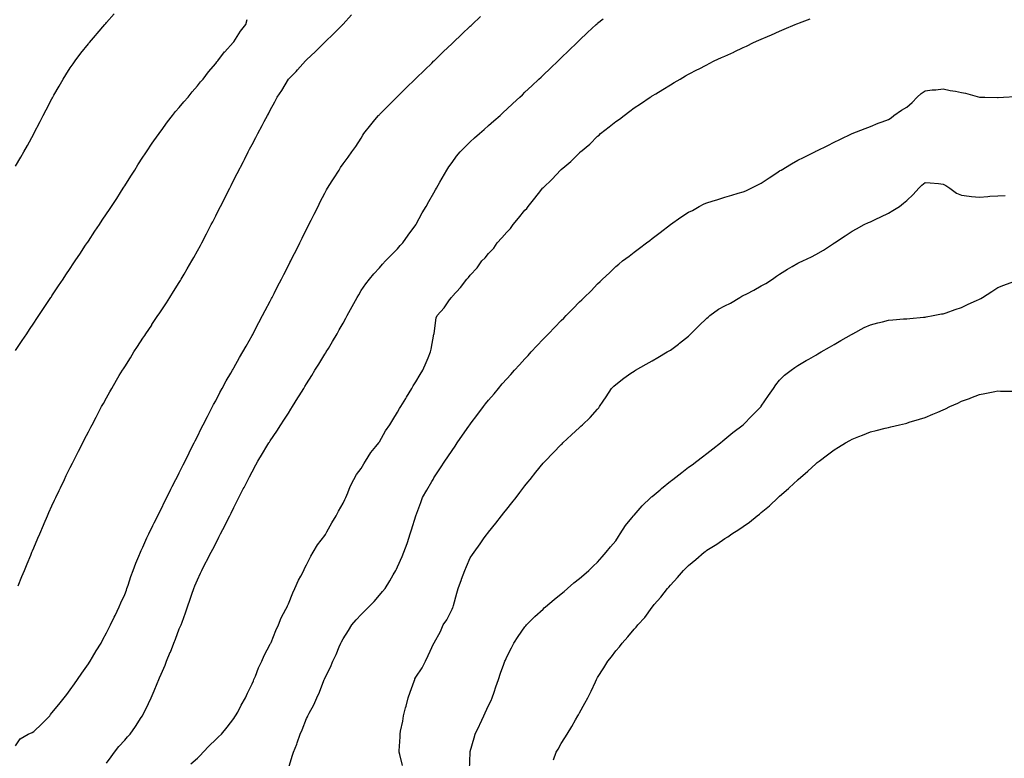
# Model space of a CAD drawing. Units: inches. Extents: x 858288 to 860243, y 7263578 to 7266218.
# Drawn here: x 859160 to 859702, y 7264899 to 7265305 of the extents above; entities that cross this region are included whole.
import ezdxf

# ---------------------------------------------------------------- set-up
doc = ezdxf.new("R2010")
doc.units = ezdxf.units.IN
doc.header["$MEASUREMENT"] = 0
doc.layers.add('Contour_85767263', color=7, linetype='Continuous', true_color=0x527c63)

msp = doc.modelspace()

# ---------------------------------------------------------------- linework, layer by layer
at = {"layer": 'Contour_85767263'}
for points in [[(859158.05, 7265224.07, 3374), (859160.93, 7265229.04, 3374), (859162.59, 7265231.92, 3374), (859164.51, 7265235.46, 3374), (859168.01, 7265241.88, 3374), (859168.03, 7265241.92, 3374), (859168.05, 7265241.95, 3374), (859171.47, 7265248.5, 3374), (859173.26, 7265251.92, 3374), (859174.91, 7265255.06, 3374), (859178.05, 7265261.04, 3374), (859178.35, 7265261.62, 3374), (859178.52, 7265261.92, 3374), (859179.14, 7265263.01, 3374), (859181.95, 7265268.01, 3374), (859184.23, 7265271.92, 3374), (859185.68, 7265274.29, 3374), (859188.05, 7265277.98, 3374), (859189.65, 7265280.32, 3374), (859190.81, 7265281.92, 3374), (859193.93, 7265286.04, 3374), (859198.05, 7265291.25, 3374), (859198.35, 7265291.62, 3374), (859198.61, 7265291.92, 3374), (859201.91, 7265295.78, 3374), (859202.96, 7265297.01, 3374), (859207.19, 7265301.92, 3374), (859207.59, 7265302.38, 3374), (859208.05, 7265302.91, 3374), (859212.24, 7265307.72, 3374)], [(859159.45, 7264993.33, 3372), (859161.52, 7264998.45, 3372), (859162.94, 7265001.92, 3372), (859164.42, 7265005.55, 3372), (859166.33, 7265010.2, 3372), (859167.04, 7265011.92, 3372), (859167.33, 7265012.63, 3372), (859168.05, 7265014.35, 3372), (859170.31, 7265019.65, 3372), (859171.28, 7265021.92, 3372), (859173.31, 7265026.66, 3372), (859173.72, 7265027.59, 3372), (859175.6, 7265031.92, 3372), (859176.35, 7265033.62, 3372), (859178.05, 7265037.4, 3372), (859179.46, 7265040.5, 3372), (859180.12, 7265041.92, 3372), (859181.95, 7265045.83, 3372), (859182.65, 7265047.32, 3372), (859184.85, 7265051.92, 3372), (859185.91, 7265054.06, 3372), (859188.05, 7265058.38, 3372), (859189.23, 7265060.74, 3372), (859189.83, 7265061.92, 3372), (859191.69, 7265065.56, 3372), (859192.61, 7265067.36, 3372), (859194.92, 7265071.92, 3372), (859195.98, 7265073.99, 3372), (859198.05, 7265078, 3372), (859199.38, 7265080.59, 3372), (859200.06, 7265081.92, 3372), (859202.31, 7265086.18, 3372), (859202.82, 7265087.14, 3372), (859205.34, 7265091.92, 3372), (859206.32, 7265093.66, 3372), (859208.05, 7265096.77, 3372), (859209.89, 7265100.07, 3372), (859210.9, 7265101.92, 3372), (859213.57, 7265106.39, 3372), (859215.07, 7265108.94, 3372), (859216.84, 7265111.92, 3372), (859217.31, 7265112.66, 3372), (859218.05, 7265113.83, 3372), (859221.18, 7265118.79, 3372), (859223.13, 7265121.92, 3372), (859225.08, 7265124.9, 3372), (859228.05, 7265129.46, 3372), (859229.02, 7265130.95, 3372), (859229.65, 7265131.92, 3372), (859232.86, 7265136.72, 3372), (859233.01, 7265136.96, 3372), (859236.3, 7265141.92, 3372), (859237, 7265142.97, 3372), (859238.05, 7265144.57, 3372), (859240.96, 7265149.01, 3372), (859242.85, 7265151.92, 3372), (859244.88, 7265155.08, 3372), (859248.05, 7265160.09, 3372), (859248.74, 7265161.23, 3372), (859249.15, 7265161.92, 3372), (859250.71, 7265164.59, 3372), (859252.45, 7265167.53, 3372), (859254.97, 7265171.92, 3372), (859256.09, 7265173.88, 3372), (859258.05, 7265177.43, 3372), (859259.62, 7265180.35, 3372), (859260.45, 7265181.92, 3372), (859263.05, 7265186.92, 3372), (859265.63, 7265191.92, 3372), (859266.44, 7265193.52, 3372), (859268.05, 7265196.68, 3372), (859269.82, 7265200.14, 3372), (859270.71, 7265201.92, 3372), (859273.18, 7265206.79, 3372), (859273.43, 7265207.3, 3372), (859275.75, 7265211.92, 3372), (859276.52, 7265213.44, 3372), (859278.05, 7265216.46, 3372), (859279.91, 7265220.05, 3372), (859283.31, 7265226.67, 3372), (859283.84, 7265227.71, 3372), (859285.97, 7265231.92, 3372), (859286.68, 7265233.3, 3372), (859288.05, 7265236, 3372), (859290.1, 7265239.87, 3372), (859291.18, 7265241.92, 3372), (859293.58, 7265246.39, 3372), (859294.74, 7265248.61, 3372), (859296.49, 7265251.92, 3372), (859297.1, 7265252.87, 3372), (859298.05, 7265254.81, 3372), (859300.56, 7265259.41, 3372), (859301.84, 7265261.92, 3372), (859304.39, 7265265.58, 3372), (859308.05, 7265271.81, 3372), (859308.1, 7265271.87, 3372), (859308.13, 7265271.92, 3372), (859312.22, 7265276.09, 3372), (859313.04, 7265276.93, 3372), (859317.45, 7265281.92, 3372), (859317.75, 7265282.21, 3372), (859318.05, 7265282.55, 3372), (859322.99, 7265286.98, 3372), (859327.82, 7265291.92, 3372), (859327.93, 7265292.04, 3372), (859328.05, 7265292.17, 3372), (859332.97, 7265297, 3372), (859337.91, 7265301.92, 3372), (859337.97, 7265302, 3372), (859338.05, 7265302.09, 3372), (859342.76, 7265307.21, 3372)], [(859158.05, 7264905.49, 3371), (859160.58, 7264909.39, 3371), (859165.02, 7264911.92, 3371), (859167.18, 7264912.79, 3371), (859168.05, 7264913.32, 3371), (859172.44, 7264917.53, 3371), (859176.78, 7264921.92, 3371), (859177.31, 7264922.66, 3371), (859178.05, 7264923.64, 3371), (859181.74, 7264928.23, 3371), (859184.79, 7264931.92, 3371), (859186.21, 7264933.76, 3371), (859188.05, 7264936.23, 3371), (859190.44, 7264939.54, 3371), (859192.16, 7264941.92, 3371), (859194.49, 7264945.47, 3371), (859198.05, 7264950.61, 3371), (859198.58, 7264951.38, 3371), (859198.96, 7264951.92, 3371), (859200.3, 7264954.17, 3371), (859202.33, 7264957.64, 3371), (859205.02, 7264961.92, 3371), (859206.05, 7264963.92, 3371), (859208.05, 7264967.66, 3371), (859209.5, 7264970.46, 3371), (859210.28, 7264971.92, 3371), (859212.28, 7264976.15, 3371), (859212.78, 7264977.19, 3371), (859214.98, 7264981.92, 3371), (859215.91, 7264984.06, 3371), (859218.05, 7264988.63, 3371), (859218.95, 7264991.02, 3371), (859219.27, 7264991.92, 3371), (859219.9, 7264993.77, 3371), (859221.45, 7264998.52, 3371), (859222.67, 7265001.92, 3371), (859224.15, 7265005.83, 3371), (859225.85, 7265009.71, 3371), (859226.75, 7265011.92, 3371), (859227.14, 7265012.83, 3371), (859228.05, 7265014.7, 3371), (859230.18, 7265019.79, 3371), (859231.23, 7265021.92, 3371), (859233.43, 7265026.54, 3371), (859234.24, 7265028.1, 3371), (859236.15, 7265031.92, 3371), (859236.77, 7265033.2, 3371), (859238.05, 7265035.56, 3371), (859240.1, 7265039.88, 3371), (859241.13, 7265041.92, 3371), (859243.4, 7265046.57, 3371), (859244.2, 7265048.07, 3371), (859246.19, 7265051.92, 3371), (859246.8, 7265053.17, 3371), (859248.05, 7265055.47, 3371), (859250.12, 7265059.85, 3371), (859251.18, 7265061.92, 3371), (859253.43, 7265066.55, 3371), (859254.29, 7265068.16, 3371), (859256.24, 7265071.92, 3371), (859256.83, 7265073.14, 3371), (859258.05, 7265075.4, 3371), (859260.15, 7265079.82, 3371), (859261.24, 7265081.92, 3371), (859263.47, 7265086.5, 3371), (859264.46, 7265088.33, 3371), (859266.34, 7265091.92, 3371), (859266.91, 7265093.05, 3371), (859268.05, 7265095.06, 3371), (859270.37, 7265099.61, 3371), (859271.66, 7265101.92, 3371), (859273.89, 7265106.08, 3371), (859276.34, 7265110.2, 3371), (859277.33, 7265111.92, 3371), (859277.58, 7265112.39, 3371), (859278.05, 7265113.17, 3371), (859281.17, 7265118.8, 3371), (859283, 7265121.92, 3371), (859284.78, 7265125.19, 3371), (859288.05, 7265130.91, 3371), (859288.41, 7265131.57, 3371), (859288.6, 7265131.92, 3371), (859289.22, 7265133.09, 3371), (859291.84, 7265138.13, 3371), (859293.87, 7265141.92, 3371), (859295.29, 7265144.67, 3371), (859298.05, 7265149.83, 3371), (859298.76, 7265151.22, 3371), (859299.11, 7265151.92, 3371), (859300.19, 7265154.06, 3371), (859302.1, 7265157.87, 3371), (859304.16, 7265161.92, 3371), (859305.47, 7265164.51, 3371), (859308.05, 7265169.48, 3371), (859308.87, 7265171.1, 3371), (859309.28, 7265171.92, 3371), (859310.52, 7265174.39, 3371), (859312.21, 7265177.76, 3371), (859314.3, 7265181.92, 3371), (859315.53, 7265184.44, 3371), (859318.05, 7265189.44, 3371), (859318.88, 7265191.09, 3371), (859319.29, 7265191.92, 3371), (859320.55, 7265194.42, 3371), (859322.23, 7265197.74, 3371), (859324.33, 7265201.92, 3371), (859325.57, 7265204.4, 3371), (859328.05, 7265209.28, 3371), (859329, 7265210.97, 3371), (859329.56, 7265211.92, 3371), (859332.04, 7265215.9, 3371), (859332.8, 7265217.16, 3371), (859335.89, 7265221.92, 3371), (859336.73, 7265223.24, 3371), (859338.05, 7265225.24, 3371), (859340.92, 7265229.05, 3371), (859342.98, 7265231.92, 3371), (859345.04, 7265234.93, 3371), (859348.05, 7265239.48, 3371), (859348.99, 7265240.98, 3371), (859349.59, 7265241.92, 3371), (859353.26, 7265246.71, 3371), (859355.55, 7265249.42, 3371), (859357.64, 7265251.92, 3371), (859357.84, 7265252.13, 3371), (859358.05, 7265252.35, 3371), (859362.81, 7265257.16, 3371), (859367.69, 7265261.92, 3371), (859367.87, 7265262.11, 3371), (859368.05, 7265262.28, 3371), (859372.85, 7265267.12, 3371), (859377.7, 7265271.92, 3371), (859377.88, 7265272.1, 3371), (859378.05, 7265272.26, 3371), (859382.98, 7265277, 3371), (859386.8, 7265280.67, 3371), (859388.05, 7265281.87, 3371), (859388.07, 7265281.89, 3371), (859388.1, 7265281.92, 3371), (859393.19, 7265286.78, 3371), (859398.05, 7265291.41, 3371), (859398.31, 7265291.66, 3371), (859398.58, 7265291.92, 3371), (859403.42, 7265296.55, 3371), (859408.05, 7265300.93, 3371), (859408.55, 7265301.41, 3371), (859409.08, 7265301.92, 3371), (859413.67, 7265306.3, 3371)], [(859158.05, 7265122.74, 3373), (859161.72, 7265128.26, 3373), (859164.17, 7265131.92, 3373), (859165.72, 7265134.25, 3373), (859168.05, 7265137.76, 3373), (859169.7, 7265140.27, 3373), (859170.81, 7265141.92, 3373), (859173.7, 7265146.28, 3373), (859176.3, 7265150.17, 3373), (859177.47, 7265151.92, 3373), (859177.7, 7265152.27, 3373), (859178.05, 7265152.79, 3373), (859181.69, 7265158.28, 3373), (859184.11, 7265161.92, 3373), (859185.68, 7265164.29, 3373), (859188.05, 7265167.83, 3373), (859189.68, 7265170.29, 3373), (859190.78, 7265171.92, 3373), (859193.67, 7265176.3, 3373), (859196.19, 7265180.05, 3373), (859197.43, 7265181.92, 3373), (859197.68, 7265182.29, 3373), (859198.05, 7265182.85, 3373), (859201.66, 7265188.31, 3373), (859204.1, 7265191.92, 3373), (859205.68, 7265194.29, 3373), (859208.05, 7265197.84, 3373), (859209.67, 7265200.3, 3373), (859210.75, 7265201.92, 3373), (859213.62, 7265206.35, 3373), (859215.71, 7265209.58, 3373), (859217.23, 7265211.92, 3373), (859217.55, 7265212.43, 3373), (859218.05, 7265213.2, 3373), (859221.4, 7265218.57, 3373), (859223.51, 7265221.92, 3373), (859225.26, 7265224.71, 3373), (859228.05, 7265228.92, 3373), (859229.2, 7265230.77, 3373), (859229.93, 7265231.92, 3373), (859233.2, 7265236.76, 3373), (859234, 7265237.88, 3373), (859236.89, 7265241.92, 3373), (859237.38, 7265242.59, 3373), (859238.05, 7265243.42, 3373), (859241.56, 7265248.4, 3373), (859244.33, 7265251.92, 3373), (859245.96, 7265254.01, 3373), (859248.05, 7265256.34, 3373), (859250.5, 7265259.47, 3373), (859252.83, 7265261.92, 3373), (859255.12, 7265264.85, 3373), (859258.05, 7265268.17, 3373), (859259.62, 7265270.35, 3373), (859261.14, 7265271.92, 3373), (859264.12, 7265275.86, 3373), (859268.05, 7265280.42, 3373), (859268.65, 7265281.32, 3373), (859269.23, 7265281.92, 3373), (859272.92, 7265286.79, 3373), (859273.03, 7265286.94, 3373), (859277.7, 7265291.92, 3373), (859277.84, 7265292.13, 3373), (859278.05, 7265292.35, 3373), (859281.73, 7265298.24, 3373), (859284.57, 7265301.92, 3373), (859285.38, 7265304.59, 3373)], [(859208.05, 7264895.94, 3370), (859210.53, 7264899.44, 3370), (859212.42, 7264901.92, 3370), (859214.84, 7264905.12, 3370), (859218.05, 7264908.68, 3370), (859219.57, 7264910.4, 3370), (859221.06, 7264911.92, 3370), (859223.95, 7264916.02, 3370), (859227.16, 7264921.03, 3370), (859227.74, 7264921.92, 3370), (859227.86, 7264922.11, 3370), (859228.05, 7264922.41, 3370), (859231.18, 7264928.79, 3370), (859232.51, 7264931.92, 3370), (859234.22, 7264935.75, 3370), (859235.82, 7264939.69, 3370), (859236.76, 7264941.92, 3370), (859237.16, 7264942.81, 3370), (859238.05, 7264944.9, 3370), (859240.22, 7264949.75, 3370), (859241.05, 7264951.92, 3370), (859243.1, 7264956.87, 3370), (859243.17, 7264957.04, 3370), (859245.07, 7264961.92, 3370), (859245.89, 7264964.09, 3370), (859248.05, 7264969.69, 3370), (859248.73, 7264971.24, 3370), (859248.99, 7264971.92, 3370), (859249.53, 7264973.39, 3370), (859251.44, 7264978.53, 3370), (859252.61, 7264981.92, 3370), (859253.96, 7264986.01, 3370), (859254.96, 7264988.82, 3370), (859256.01, 7264991.92, 3370), (859256.6, 7264993.38, 3370), (859258.05, 7264996.73, 3370), (859259.69, 7265000.28, 3370), (859260.4, 7265001.92, 3370), (859262.9, 7265006.76, 3370), (859263, 7265006.97, 3370), (859265.55, 7265011.92, 3370), (859266.4, 7265013.57, 3370), (859268.05, 7265016.75, 3370), (859269.83, 7265020.14, 3370), (859270.72, 7265021.92, 3370), (859273.19, 7265026.78, 3370), (859273.47, 7265027.34, 3370), (859275.82, 7265031.92, 3370), (859276.56, 7265033.4, 3370), (859278.05, 7265036.37, 3370), (859279.9, 7265040.06, 3370), (859280.84, 7265041.92, 3370), (859283.24, 7265046.72, 3370), (859283.63, 7265047.51, 3370), (859285.85, 7265051.92, 3370), (859286.6, 7265053.37, 3370), (859288.05, 7265056.11, 3370), (859290.12, 7265059.85, 3370), (859291.3, 7265061.92, 3370), (859293.81, 7265066.17, 3370), (859296.21, 7265070.07, 3370), (859297.33, 7265071.92, 3370), (859297.6, 7265072.37, 3370), (859298.05, 7265073.09, 3370), (859301.59, 7265078.38, 3370), (859303.93, 7265081.92, 3370), (859305.55, 7265084.42, 3370), (859308.05, 7265088.34, 3370), (859309.44, 7265090.52, 3370), (859310.31, 7265091.92, 3370), (859313.26, 7265096.71, 3370), (859313.94, 7265097.81, 3370), (859316.47, 7265101.92, 3370), (859317.07, 7265102.9, 3370), (859318.05, 7265104.48, 3370), (859320.89, 7265109.08, 3370), (859322.64, 7265111.92, 3370), (859324.71, 7265115.26, 3370), (859328.05, 7265120.68, 3370), (859328.53, 7265121.43, 3370), (859328.82, 7265121.92, 3370), (859329.99, 7265123.86, 3370), (859332.29, 7265127.68, 3370), (859334.82, 7265131.92, 3370), (859335.95, 7265134.02, 3370), (859338.05, 7265137.83, 3370), (859339.54, 7265140.44, 3370), (859340.33, 7265141.92, 3370), (859343, 7265146.87, 3370), (859343.03, 7265146.94, 3370), (859345.91, 7265151.92, 3370), (859346.67, 7265153.31, 3370), (859348.05, 7265155.71, 3370), (859350.52, 7265159.45, 3370), (859352.62, 7265161.92, 3370), (859355.06, 7265164.91, 3370), (859358.05, 7265168.15, 3370), (859359.74, 7265170.23, 3370), (859361.49, 7265171.92, 3370), (859364.67, 7265175.31, 3370), (859368.05, 7265178.53, 3370), (859369.53, 7265180.44, 3370), (859370.9, 7265181.92, 3370), (859373.8, 7265186.17, 3370), (859378.05, 7265191.82, 3370), (859378.09, 7265191.88, 3370), (859378.12, 7265191.92, 3370), (859378.2, 7265192.08, 3370), (859381.66, 7265198.31, 3370), (859383.78, 7265201.92, 3370), (859385.33, 7265204.64, 3370), (859388.05, 7265209.44, 3370), (859388.95, 7265211.02, 3370), (859389.46, 7265211.92, 3370), (859391.31, 7265215.18, 3370), (859392.57, 7265217.4, 3370), (859395.16, 7265221.92, 3370), (859396.31, 7265223.66, 3370), (859398.05, 7265226.11, 3370), (859400.5, 7265229.47, 3370), (859402.44, 7265231.92, 3370), (859405.25, 7265234.72, 3370), (859408.05, 7265237.35, 3370), (859410.43, 7265239.55, 3370), (859413.09, 7265241.92, 3370), (859415.73, 7265244.24, 3370), (859418.05, 7265246.29, 3370), (859421.05, 7265248.92, 3370), (859424.45, 7265251.92, 3370), (859426.31, 7265253.67, 3370), (859428.05, 7265255.28, 3370), (859431.48, 7265258.48, 3370), (859435.19, 7265261.92, 3370), (859436.66, 7265263.32, 3370), (859438.05, 7265264.63, 3370), (859441.8, 7265268.17, 3370), (859445.78, 7265271.92, 3370), (859446.94, 7265273.02, 3370), (859448.05, 7265274.08, 3370), (859452.07, 7265277.9, 3370), (859456.31, 7265281.92, 3370), (859457.2, 7265282.77, 3370), (859458.05, 7265283.59, 3370), (859462.3, 7265287.67, 3370), (859466.71, 7265291.92, 3370), (859467.4, 7265292.57, 3370), (859468.05, 7265293.2, 3370), (859472.52, 7265297.46, 3370), (859477.31, 7265301.92, 3370), (859477.7, 7265302.27, 3370), (859478.05, 7265302.56, 3370), (859481.15, 7265305.02, 3370)], [(859254.36, 7264895.61, 3369), (859258.05, 7264898.77, 3369), (859259.69, 7264900.28, 3369), (859261.11, 7264901.92, 3369), (859264.53, 7264905.45, 3369), (859268.05, 7264908.97, 3369), (859269.6, 7264910.37, 3369), (859271.21, 7264911.92, 3369), (859274.27, 7264915.7, 3369), (859278.05, 7264920.47, 3369), (859278.62, 7264921.35, 3369), (859279.03, 7264921.92, 3369), (859280.15, 7264924.02, 3369), (859282.14, 7264927.83, 3369), (859284.41, 7264931.92, 3369), (859285.47, 7264934.5, 3369), (859288.05, 7264939.47, 3369), (859288.75, 7264941.22, 3369), (859289.1, 7264941.92, 3369), (859289.89, 7264943.76, 3369), (859291.66, 7264948.31, 3369), (859293.44, 7264951.92, 3369), (859294.79, 7264955.18, 3369), (859298.05, 7264961.35, 3369), (859298.21, 7264961.75, 3369), (859298.29, 7264961.92, 3369), (859298.47, 7264962.34, 3369), (859301.04, 7264968.93, 3369), (859302.52, 7264971.92, 3369), (859304.14, 7264975.84, 3369), (859306.63, 7264980.5, 3369), (859307.33, 7264981.92, 3369), (859307.54, 7264982.43, 3369), (859308.05, 7264983.44, 3369), (859310.4, 7264989.57, 3369), (859311.64, 7264991.92, 3369), (859313.51, 7264996.46, 3369), (859314.78, 7264998.65, 3369), (859316.49, 7265001.92, 3369), (859316.97, 7265003, 3369), (859318.05, 7265004.94, 3369), (859320.27, 7265009.7, 3369), (859321.73, 7265011.92, 3369), (859324.1, 7265015.87, 3369), (859328.05, 7265020.99, 3369), (859328.38, 7265021.6, 3369), (859328.57, 7265021.92, 3369), (859329.23, 7265023.1, 3369), (859331.89, 7265028.08, 3369), (859334.26, 7265031.92, 3369), (859335.52, 7265034.45, 3369), (859338.05, 7265038.81, 3369), (859339.03, 7265040.94, 3369), (859339.55, 7265041.92, 3369), (859340.7, 7265044.57, 3369), (859342.02, 7265047.96, 3369), (859344.01, 7265051.92, 3369), (859345.46, 7265054.51, 3369), (859348.05, 7265057.93, 3369), (859349.49, 7265060.47, 3369), (859350.45, 7265061.92, 3369), (859353.38, 7265066.6, 3369), (859356.19, 7265070.05, 3369), (859357.66, 7265071.92, 3369), (859357.81, 7265072.15, 3369), (859358.05, 7265072.51, 3369), (859361.36, 7265078.61, 3369), (859363.78, 7265081.92, 3369), (859365.4, 7265084.58, 3369), (859368.05, 7265088.89, 3369), (859369.11, 7265090.87, 3369), (859369.87, 7265091.92, 3369), (859372.57, 7265096.44, 3369), (859372.93, 7265097.04, 3369), (859375.85, 7265101.92, 3369), (859376.67, 7265103.3, 3369), (859378.05, 7265105.6, 3369), (859380.42, 7265109.55, 3369), (859381.85, 7265111.92, 3369), (859383.85, 7265116.12, 3369), (859384.88, 7265118.76, 3369), (859386.23, 7265121.92, 3369), (859386.48, 7265123.49, 3369), (859388.05, 7265131.7, 3369), (859388.09, 7265131.88, 3369), (859388.12, 7265131.99, 3369), (859389.36, 7265140.61, 3369), (859389.84, 7265141.92, 3369), (859393.74, 7265146.23, 3369), (859396.67, 7265150.54, 3369), (859397.65, 7265151.92, 3369), (859397.85, 7265152.12, 3369), (859398.05, 7265152.41, 3369), (859402.7, 7265157.27, 3369), (859406.13, 7265161.92, 3369), (859407.1, 7265162.87, 3369), (859408.05, 7265164.17, 3369), (859411.79, 7265168.18, 3369), (859414.43, 7265171.92, 3369), (859416.29, 7265173.68, 3369), (859418.05, 7265176, 3369), (859420.91, 7265179.06, 3369), (859422.8, 7265181.92, 3369), (859425.41, 7265184.56, 3369), (859428.05, 7265187.73, 3369), (859430.15, 7265189.81, 3369), (859431.57, 7265191.92, 3369), (859434.55, 7265195.42, 3369), (859438.05, 7265199.8, 3369), (859439.12, 7265200.85, 3369), (859439.89, 7265201.92, 3369), (859443.52, 7265206.45, 3369), (859446.84, 7265210.71, 3369), (859447.79, 7265211.92, 3369), (859447.92, 7265212.06, 3369), (859448.05, 7265212.2, 3369), (859453.05, 7265216.92, 3369), (859457.69, 7265221.92, 3369), (859457.88, 7265222.09, 3369), (859458.05, 7265222.24, 3369), (859460.03, 7265223.9, 3369), (859463.34, 7265226.63, 3369), (859468.05, 7265231.44, 3369), (859468.3, 7265231.67, 3369), (859468.55, 7265231.92, 3369), (859473.77, 7265236.2, 3369), (859478.05, 7265240.45, 3369), (859478.86, 7265241.11, 3369), (859479.68, 7265241.92, 3369), (859484.4, 7265245.57, 3369), (859488.05, 7265248.66, 3369), (859490.02, 7265249.95, 3369), (859492.59, 7265251.92, 3369), (859495.74, 7265254.22, 3369), (859498.05, 7265256.05, 3369), (859501.7, 7265258.28, 3369), (859506.95, 7265261.92, 3369), (859507.61, 7265262.37, 3369), (859508.05, 7265262.69, 3369), (859509.97, 7265263.84, 3369), (859513.84, 7265266.13, 3369), (859518.05, 7265268.8, 3369), (859520.04, 7265269.93, 3369), (859523.34, 7265271.92, 3369), (859526.38, 7265273.59, 3369), (859528.05, 7265274.5, 3369), (859532.9, 7265277.08, 3369), (859533.55, 7265277.42, 3369), (859538.05, 7265279.8, 3369), (859539.46, 7265280.51, 3369), (859542.12, 7265281.92, 3369), (859546.22, 7265283.75, 3369), (859548.05, 7265284.57, 3369), (859552.89, 7265286.76, 3369), (859553.11, 7265286.86, 3369), (859558.05, 7265289.17, 3369), (859559.95, 7265290.02, 3369), (859563.76, 7265291.92, 3369), (859566.74, 7265293.23, 3369), (859568.05, 7265293.84, 3369), (859571.48, 7265295.35, 3369), (859573.69, 7265296.29, 3369), (859578.05, 7265298.31, 3369), (859580.65, 7265299.31, 3369), (859586.57, 7265301.92, 3369), (859587.63, 7265302.34, 3369), (859588.05, 7265302.51, 3369), (859589, 7265302.87, 3369), (859594.96, 7265305.02, 3369)], [(859308.05, 7264893.05, 3368), (859310.16, 7264899.81, 3368), (859310.78, 7264901.92, 3368), (859312.6, 7264906.47, 3368), (859312.88, 7264907.1, 3368), (859314.57, 7264911.92, 3368), (859315.61, 7264914.35, 3368), (859318.05, 7264920.51, 3368), (859318.56, 7264921.41, 3368), (859318.78, 7264921.92, 3368), (859319.49, 7264923.36, 3368), (859321.95, 7264928.01, 3368), (859323.59, 7264931.92, 3368), (859325.04, 7264934.93, 3368), (859327.56, 7264941.42, 3368), (859327.77, 7264941.92, 3368), (859327.86, 7264942.12, 3368), (859328.05, 7264942.58, 3368), (859331.23, 7264948.75, 3368), (859332.52, 7264951.92, 3368), (859334.33, 7264955.64, 3368), (859335.94, 7264959.81, 3368), (859336.84, 7264961.92, 3368), (859337.25, 7264962.71, 3368), (859338.05, 7264964.28, 3368), (859341.08, 7264968.89, 3368), (859342.83, 7264971.92, 3368), (859345.29, 7264974.68, 3368), (859348.05, 7264977.67, 3368), (859350.17, 7264979.8, 3368), (859352.3, 7264981.92, 3368), (859355.1, 7264984.87, 3368), (859358.05, 7264988.23, 3368), (859359.74, 7264990.23, 3368), (859361.15, 7264991.92, 3368), (859363.75, 7264996.22, 3368), (859365.66, 7264999.53, 3368), (859367.06, 7265001.92, 3368), (859367.4, 7265002.57, 3368), (859368.05, 7265003.91, 3368), (859370.49, 7265009.48, 3368), (859371.47, 7265011.92, 3368), (859373.24, 7265016.73, 3368), (859373.42, 7265017.29, 3368), (859375.04, 7265021.92, 3368), (859375.78, 7265024.2, 3368), (859378.05, 7265031.86, 3368), (859378.06, 7265031.91, 3368), (859378.08, 7265031.95, 3368), (859380.76, 7265039.21, 3368), (859381.84, 7265041.92, 3368), (859384.05, 7265045.92, 3368), (859386.82, 7265050.69, 3368), (859387.53, 7265051.92, 3368), (859387.74, 7265052.23, 3368), (859388.05, 7265052.72, 3368), (859391.7, 7265058.27, 3368), (859394.04, 7265061.92, 3368), (859395.69, 7265064.28, 3368), (859398.05, 7265067.85, 3368), (859399.73, 7265070.24, 3368), (859400.78, 7265071.92, 3368), (859403.84, 7265076.13, 3368), (859407.28, 7265081.15, 3368), (859407.81, 7265081.92, 3368), (859407.91, 7265082.06, 3368), (859408.05, 7265082.23, 3368), (859412.27, 7265087.7, 3368), (859415.26, 7265091.92, 3368), (859416.48, 7265093.49, 3368), (859418.05, 7265095.46, 3368), (859421.08, 7265098.89, 3368), (859423.47, 7265101.92, 3368), (859425.59, 7265104.38, 3368), (859428.05, 7265107.14, 3368), (859430.4, 7265109.58, 3368), (859432.41, 7265111.92, 3368), (859435.09, 7265114.88, 3368), (859438.05, 7265118.08, 3368), (859439.94, 7265120.03, 3368), (859441.59, 7265121.92, 3368), (859444.68, 7265125.29, 3368), (859448.05, 7265128.87, 3368), (859449.61, 7265130.36, 3368), (859451.01, 7265131.92, 3368), (859454.45, 7265135.51, 3368), (859458.05, 7265139.27, 3368), (859459.46, 7265140.5, 3368), (859460.77, 7265141.92, 3368), (859464.4, 7265145.56, 3368), (859468.05, 7265149.42, 3368), (859469.4, 7265150.57, 3368), (859470.69, 7265151.92, 3368), (859474.45, 7265155.52, 3368), (859478.05, 7265159.41, 3368), (859479.41, 7265160.56, 3368), (859480.72, 7265161.92, 3368), (859484.6, 7265165.38, 3368), (859488.05, 7265168.91, 3368), (859489.77, 7265170.19, 3368), (859491.71, 7265171.92, 3368), (859495.35, 7265174.62, 3368), (859498.05, 7265176.8, 3368), (859501.05, 7265178.92, 3368), (859504.84, 7265181.92, 3368), (859506.73, 7265183.24, 3368), (859508.05, 7265184.23, 3368), (859512.45, 7265187.52, 3368), (859518.02, 7265191.92, 3368), (859518.05, 7265191.94, 3368), (859518.13, 7265192, 3368), (859523.88, 7265196.09, 3368), (859528.05, 7265198.8, 3368), (859530.22, 7265199.75, 3368), (859533.91, 7265201.92, 3368), (859536.64, 7265203.33, 3368), (859538.05, 7265203.95, 3368), (859540.99, 7265204.86, 3368), (859544.22, 7265205.75, 3368), (859548.05, 7265207.06, 3368), (859551.89, 7265208.08, 3368), (859555.3, 7265209.18, 3368), (859558.05, 7265209.97, 3368), (859559.44, 7265210.52, 3368), (859562.49, 7265211.92, 3368), (859566.21, 7265213.77, 3368), (859568.05, 7265214.76, 3368), (859572.33, 7265217.64, 3368), (859576.57, 7265220.44, 3368), (859578.05, 7265221.42, 3368), (859578.36, 7265221.61, 3368), (859578.88, 7265221.92, 3368), (859584.6, 7265225.37, 3368), (859588.05, 7265227.25, 3368), (859591.2, 7265228.78, 3368), (859597.49, 7265231.92, 3368), (859597.86, 7265232.11, 3368), (859598.05, 7265232.2, 3368), (859598.6, 7265232.47, 3368), (859604.55, 7265235.42, 3368), (859608.05, 7265237.13, 3368), (859611.27, 7265238.7, 3368), (859618.05, 7265241.92, 3368), (859625.16, 7265244.81, 3368), (859628.05, 7265245.91, 3368), (859632.33, 7265247.64, 3368), (859634.54, 7265248.41, 3368), (859638.05, 7265249.71, 3368), (859639.35, 7265250.62, 3368), (859640.95, 7265251.92, 3368), (859645.12, 7265254.85, 3368), (859648.05, 7265256.49, 3368), (859651.01, 7265258.96, 3368), (859653.71, 7265261.92, 3368), (859655.92, 7265264.05, 3368), (859658.05, 7265265.41, 3368), (859662.03, 7265265.9, 3368), (859664, 7265265.97, 3368), (859668.05, 7265266.6, 3368), (859671.8, 7265265.67, 3368), (859674.74, 7265265.23, 3368), (859678.05, 7265264.53, 3368), (859680.3, 7265264.17, 3368), (859687.95, 7265262.02, 3368), (859688.05, 7265262, 3368), (859688.13, 7265262, 3368), (859691.01, 7265261.92, 3368), (859697.86, 7265261.73, 3368), (859698.05, 7265261.71, 3368), (859698.25, 7265261.71, 3368), (859701.27, 7265261.92, 3368), (859707.57, 7265262.4, 3368)], [(859370.72, 7264894.59, 3367), (859369.3, 7264900.67, 3367), (859368.96, 7264901.92, 3367), (859368.94, 7264902.81, 3367), (859369.51, 7264910.46, 3367), (859369.47, 7264911.92, 3367), (859369.74, 7264913.61, 3367), (859370.95, 7264919.02, 3367), (859371.34, 7264921.92, 3367), (859372.49, 7264926.36, 3367), (859372.73, 7264927.24, 3367), (859373.91, 7264931.92, 3367), (859375, 7264934.97, 3367), (859377.16, 7264941.03, 3367), (859377.47, 7264941.92, 3367), (859377.63, 7264942.34, 3367), (859378.05, 7264943.23, 3367), (859381.59, 7264948.38, 3367), (859383.49, 7264951.92, 3367), (859384.82, 7264955.14, 3367), (859388.05, 7264961.84, 3367), (859388.08, 7264961.89, 3367), (859388.14, 7264962.01, 3367), (859391.67, 7264968.31, 3367), (859393.21, 7264971.92, 3367), (859395.21, 7264974.75, 3367), (859398.05, 7264980.51, 3367), (859398.44, 7264981.53, 3367), (859398.57, 7264981.92, 3367), (859398.79, 7264982.66, 3367), (859400.61, 7264989.36, 3367), (859401.41, 7264991.92, 3367), (859403.15, 7264996.82, 3367), (859403.27, 7264997.14, 3367), (859405.07, 7265001.92, 3367), (859405.91, 7265004.06, 3367), (859408.05, 7265008.71, 3367), (859409.32, 7265010.64, 3367), (859410.18, 7265011.92, 3367), (859413.41, 7265016.56, 3367), (859415.37, 7265019.23, 3367), (859417.31, 7265021.92, 3367), (859417.62, 7265022.35, 3367), (859418.05, 7265022.92, 3367), (859422.07, 7265027.91, 3367), (859425.23, 7265031.92, 3367), (859426.47, 7265033.5, 3367), (859428.05, 7265035.51, 3367), (859430.94, 7265039.03, 3367), (859433.18, 7265041.92, 3367), (859435.26, 7265044.71, 3367), (859438.05, 7265048.44, 3367), (859439.64, 7265050.33, 3367), (859440.92, 7265051.92, 3367), (859444.1, 7265055.87, 3367), (859448.05, 7265060.82, 3367), (859448.59, 7265061.37, 3367), (859449.12, 7265061.92, 3367), (859453.55, 7265066.42, 3367), (859458.05, 7265071.09, 3367), (859458.48, 7265071.49, 3367), (859458.93, 7265071.92, 3367), (859463.63, 7265076.33, 3367), (859468.05, 7265080.46, 3367), (859468.81, 7265081.16, 3367), (859469.68, 7265081.92, 3367), (859473.96, 7265086, 3367), (859478.05, 7265090.56, 3367), (859478.67, 7265091.3, 3367), (859479.09, 7265091.92, 3367), (859481.08, 7265094.96, 3367), (859482.65, 7265097.32, 3367), (859485.61, 7265101.92, 3367), (859486.89, 7265103.07, 3367), (859488.05, 7265104.03, 3367), (859492.43, 7265107.55, 3367), (859496.32, 7265110.19, 3367), (859498.05, 7265111.4, 3367), (859498.36, 7265111.61, 3367), (859498.86, 7265111.92, 3367), (859504.76, 7265115.21, 3367), (859508.05, 7265117.01, 3367), (859511.1, 7265118.86, 3367), (859516.31, 7265121.92, 3367), (859517.39, 7265122.58, 3367), (859518.05, 7265122.96, 3367), (859522.43, 7265126.3, 3367), (859523.13, 7265126.83, 3367), (859528.05, 7265130.66, 3367), (859528.71, 7265131.27, 3367), (859529.27, 7265131.92, 3367), (859533.6, 7265136.36, 3367), (859538.05, 7265140.49, 3367), (859538.87, 7265141.1, 3367), (859539.71, 7265141.92, 3367), (859544.55, 7265145.43, 3367), (859548.05, 7265147.36, 3367), (859551.14, 7265148.83, 3367), (859556.3, 7265151.92, 3367), (859557.39, 7265152.58, 3367), (859558.05, 7265152.89, 3367), (859560.09, 7265153.96, 3367), (859564, 7265155.97, 3367), (859568.05, 7265158.18, 3367), (859570.47, 7265159.5, 3367), (859574.19, 7265161.92, 3367), (859576.36, 7265163.61, 3367), (859578.05, 7265164.76, 3367), (859582.52, 7265167.45, 3367), (859585.02, 7265168.89, 3367), (859588.05, 7265170.65, 3367), (859588.91, 7265171.06, 3367), (859590.79, 7265171.92, 3367), (859595.67, 7265174.29, 3367), (859598.05, 7265175.42, 3367), (859602.18, 7265177.79, 3367), (859607.64, 7265181.51, 3367), (859608.05, 7265181.78, 3367), (859608.15, 7265181.82, 3367), (859608.28, 7265181.92, 3367), (859614.14, 7265185.83, 3367), (859618.05, 7265188.33, 3367), (859620.38, 7265189.59, 3367), (859624.68, 7265191.92, 3367), (859626.96, 7265193.01, 3367), (859628.05, 7265193.51, 3367), (859631.07, 7265194.94, 3367), (859633.74, 7265196.23, 3367), (859638.05, 7265198.22, 3367), (859640.38, 7265199.59, 3367), (859643.95, 7265201.92, 3367), (859646.28, 7265203.69, 3367), (859648.05, 7265205.13, 3367), (859651.47, 7265208.49, 3367), (859654.71, 7265211.92, 3367), (859656.36, 7265213.61, 3367), (859658.05, 7265215.09, 3367), (859660.95, 7265214.82, 3367), (859665.54, 7265214.43, 3367), (859668.05, 7265214.21, 3367), (859669.48, 7265213.35, 3367), (859671.64, 7265211.92, 3367), (859675.39, 7265209.26, 3367), (859678.05, 7265208.01, 3367), (859682.38, 7265207.59, 3367), (859683.54, 7265207.41, 3367), (859688.05, 7265207.04, 3367), (859692.53, 7265207.44, 3367), (859693.6, 7265207.48, 3367), (859698.05, 7265207.82, 3367), (859702.13, 7265207.84, 3367)], [(859407.65, 7264892.32, 3366), (859407.94, 7264901.81, 3366), (859407.95, 7264901.92, 3366), (859407.96, 7264902.01, 3366), (859408.05, 7264902.45, 3366), (859410.14, 7264909.83, 3366), (859410.68, 7264911.92, 3366), (859413.13, 7264916.83, 3366), (859413.27, 7264917.13, 3366), (859415.48, 7264921.92, 3366), (859416.27, 7264923.7, 3366), (859418.05, 7264927.68, 3366), (859419.49, 7264930.48, 3366), (859420.13, 7264931.92, 3366), (859421.19, 7264935.05, 3366), (859422.11, 7264937.86, 3366), (859423.51, 7264941.92, 3366), (859424.6, 7264945.37, 3366), (859426.53, 7264950.41, 3366), (859427.07, 7264951.92, 3366), (859427.33, 7264952.64, 3366), (859428.05, 7264954.33, 3366), (859430.61, 7264959.36, 3366), (859432, 7264961.92, 3366), (859434.39, 7264965.58, 3366), (859438.05, 7264970.83, 3366), (859438.51, 7264971.46, 3366), (859438.87, 7264971.92, 3366), (859443.5, 7264976.47, 3366), (859448.05, 7264980.67, 3366), (859448.71, 7264981.27, 3366), (859449.46, 7264981.92, 3366), (859454.12, 7264985.85, 3366), (859458.05, 7264989.05, 3366), (859459.62, 7264990.36, 3366), (859461.5, 7264991.92, 3366), (859464.97, 7264995, 3366), (859468.05, 7264997.52, 3366), (859470.43, 7264999.54, 3366), (859473.26, 7265001.92, 3366), (859475.67, 7265004.29, 3366), (859478.05, 7265006.46, 3366), (859480.57, 7265009.4, 3366), (859482.82, 7265011.92, 3366), (859485.12, 7265014.85, 3366), (859488.05, 7265018.21, 3366), (859489.47, 7265020.5, 3366), (859490.38, 7265021.92, 3366), (859493.44, 7265026.53, 3366), (859496.93, 7265030.81, 3366), (859497.83, 7265031.92, 3366), (859497.92, 7265032.05, 3366), (859498.05, 7265032.17, 3366), (859502.6, 7265037.37, 3366), (859507.36, 7265041.92, 3366), (859507.7, 7265042.27, 3366), (859508.05, 7265042.56, 3366), (859512.34, 7265046.21, 3366), (859513.11, 7265046.86, 3366), (859518.05, 7265050.99, 3366), (859518.59, 7265051.38, 3366), (859519.32, 7265051.92, 3366), (859524.29, 7265055.68, 3366), (859528.05, 7265058.53, 3366), (859530.01, 7265059.96, 3366), (859532.63, 7265061.92, 3366), (859535.64, 7265064.33, 3366), (859538.05, 7265066.06, 3366), (859541.34, 7265068.63, 3366), (859545.53, 7265071.92, 3366), (859546.81, 7265073.16, 3366), (859548.05, 7265074.01, 3366), (859552.39, 7265077.58, 3366), (859558.05, 7265081.92, 3366), (859562.93, 7265087.04, 3366), (859567.9, 7265091.92, 3366), (859567.97, 7265092.01, 3366), (859568.05, 7265092.11, 3366), (859571.91, 7265098.06, 3366), (859574.71, 7265101.92, 3366), (859576.04, 7265103.93, 3366), (859578.05, 7265106.51, 3366), (859580.85, 7265109.12, 3366), (859584.49, 7265111.92, 3366), (859586.48, 7265113.48, 3366), (859588.05, 7265114.5, 3366), (859592.75, 7265117.21, 3366), (859594.12, 7265117.98, 3366), (859598.05, 7265120.22, 3366), (859599.13, 7265120.85, 3366), (859601.04, 7265121.92, 3366), (859605.47, 7265124.51, 3366), (859608.05, 7265125.99, 3366), (859611.8, 7265128.17, 3366), (859617.67, 7265131.54, 3366), (859618.05, 7265131.76, 3366), (859618.15, 7265131.81, 3366), (859618.33, 7265131.92, 3366), (859624.65, 7265135.32, 3366), (859628.05, 7265136.75, 3366), (859632.09, 7265137.88, 3366), (859634.65, 7265138.52, 3366), (859638.05, 7265139.43, 3366), (859640.38, 7265139.59, 3366), (859646.2, 7265140.06, 3366), (859648.05, 7265140.2, 3366), (859649.66, 7265140.31, 3366), (859657.15, 7265141.02, 3366), (859658.05, 7265141.09, 3366), (859658.75, 7265141.22, 3366), (859662.56, 7265141.92, 3366), (859667.16, 7265142.81, 3366), (859668.05, 7265142.96, 3366), (859669.64, 7265143.51, 3366), (859674.67, 7265145.3, 3366), (859678.05, 7265146.4, 3366), (859681.8, 7265148.17, 3366), (859686.31, 7265150.18, 3366), (859688.05, 7265150.97, 3366), (859688.67, 7265151.3, 3366), (859689.72, 7265151.92, 3366), (859694.79, 7265155.18, 3366), (859698.05, 7265157.36, 3366), (859701.3, 7265158.67, 3366), (859706.82, 7265160.69, 3366)], [(859453.87, 7264897.74, 3365), (859455.3, 7264901.92, 3365), (859456.27, 7264903.7, 3365), (859458.05, 7264906.76, 3365), (859460.04, 7264909.93, 3365), (859461.23, 7264911.92, 3365), (859463.82, 7264916.15, 3365), (859465.92, 7264919.79, 3365), (859467.16, 7264921.92, 3365), (859467.48, 7264922.49, 3365), (859468.05, 7264923.59, 3365), (859471.06, 7264928.91, 3365), (859472.58, 7264931.92, 3365), (859474.42, 7264935.55, 3365), (859476.81, 7264940.68, 3365), (859477.41, 7264941.92, 3365), (859477.64, 7264942.33, 3365), (859478.05, 7264943.07, 3365), (859481.54, 7264948.42, 3365), (859483.6, 7264951.92, 3365), (859485.6, 7264954.37, 3365), (859488.05, 7264957.69, 3365), (859490.03, 7264959.94, 3365), (859491.45, 7264961.92, 3365), (859494.68, 7264965.29, 3365), (859498.05, 7264969.57, 3365), (859499.21, 7264970.76, 3365), (859500.07, 7264971.92, 3365), (859503.93, 7264976.04, 3365), (859508.05, 7264981.77, 3365), (859508.12, 7264981.85, 3365), (859508.17, 7264981.92, 3365), (859509.22, 7264983.08, 3365), (859512.85, 7264987.12, 3365), (859516.53, 7264991.92, 3365), (859517.23, 7264992.74, 3365), (859518.05, 7264993.79, 3365), (859521.99, 7264997.98, 3365), (859525.32, 7265001.92, 3365), (859526.69, 7265003.28, 3365), (859528.05, 7265004.61, 3365), (859532.08, 7265007.89, 3365), (859536.7, 7265011.92, 3365), (859537.47, 7265012.5, 3365), (859538.05, 7265012.94, 3365), (859540.83, 7265014.69, 3365), (859543.58, 7265016.39, 3365), (859548.05, 7265019.5, 3365), (859549.58, 7265020.39, 3365), (859551.79, 7265021.92, 3365), (859555.67, 7265024.29, 3365), (859558.05, 7265026.01, 3365), (859561.55, 7265028.42, 3365), (859565.83, 7265031.92, 3365), (859567.11, 7265032.86, 3365), (859568.05, 7265033.65, 3365), (859572.53, 7265037.45, 3365), (859577.25, 7265041.92, 3365), (859577.69, 7265042.28, 3365), (859578.05, 7265042.6, 3365), (859583.04, 7265046.93, 3365), (859583.41, 7265047.28, 3365), (859588.05, 7265051.7, 3365), (859588.17, 7265051.8, 3365), (859588.29, 7265051.92, 3365), (859593.53, 7265056.44, 3365), (859598.05, 7265060.52, 3365), (859598.84, 7265061.13, 3365), (859599.78, 7265061.92, 3365), (859604.49, 7265065.47, 3365), (859608.05, 7265068.16, 3365), (859610.4, 7265069.58, 3365), (859614.27, 7265071.92, 3365), (859616.69, 7265073.29, 3365), (859618.05, 7265074.04, 3365), (859621.57, 7265075.45, 3365), (859623.69, 7265076.29, 3365), (859628.05, 7265078.02, 3365), (859631.19, 7265078.79, 3365), (859636.16, 7265080.03, 3365), (859638.05, 7265080.49, 3365), (859639.21, 7265080.77, 3365), (859643.95, 7265081.92, 3365), (859647.28, 7265082.69, 3365), (859648.05, 7265082.85, 3365), (859649.39, 7265083.27, 3365), (859654.97, 7265085, 3365), (859658.05, 7265085.93, 3365), (859662.29, 7265087.68, 3365), (859665.04, 7265088.91, 3365), (859668.05, 7265090.21, 3365), (859669.27, 7265090.7, 3365), (859671.77, 7265091.92, 3365), (859676.13, 7265093.84, 3365), (859678.05, 7265094.81, 3365), (859682.54, 7265096.41, 3365), (859683.32, 7265096.66, 3365), (859688.05, 7265098.61, 3365), (859690.93, 7265099.04, 3365), (859696.39, 7265100.26, 3365), (859698.05, 7265100.54, 3365), (859699.5, 7265100.47, 3365), (859706.47, 7265100.34, 3365)]]:
    msp.add_polyline3d(points, dxfattribs=at)

doc.saveas('drawing.dxf')
